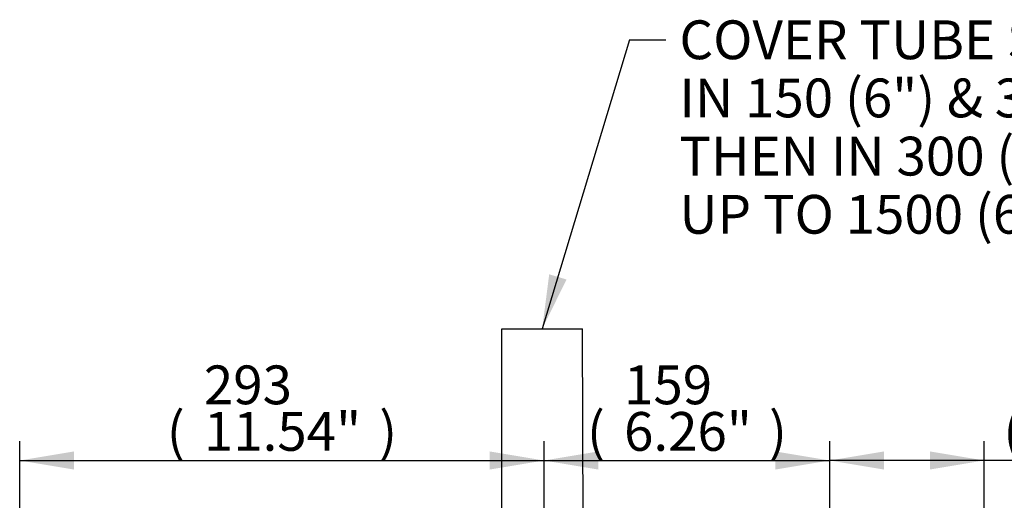
# Paper-space layout 'SHW' of a CAD drawing. Units: millimetres. Extents: x 0 to 210, y 0 to 297.
# Drawn here: x 126 to 172, y 197 to 220 of the extents above; entities that cross this region are included whole.
import ezdxf
from ezdxf.enums import TextEntityAlignment as Align
from ezdxf.lldxf.tags import DXFTag

# ---------------------------------------------------------------- set-up
doc = ezdxf.new("R2010")
doc.units = ezdxf.units.MM
doc.layers.add('Default', color=7, linetype='Continuous')
doc.layers.add('TCE-4', color=7, linetype='Continuous')
doc.styles.add('SEACAD_Arial', font='arial.ttf')
tags = doc.linetypes.add('HIDDEN2', pattern=[4.7625, 3.175, -1.5875]).pattern_tags.tags
tags[6:7] = [DXFTag(74, 4), DXFTag(75, 0), DXFTag(340, '0'), DXFTag(46, 0.0), DXFTag(50, 0.0), DXFTag(44, 0.0), DXFTag(45, 0.0)]
tags[4:5] = [DXFTag(74, 4), DXFTag(75, 0), DXFTag(340, '0'), DXFTag(46, 0.0), DXFTag(50, 0.0), DXFTag(44, 0.0), DXFTag(45, 0.0)]

# ---------------------------------------------------------------- blocks, each defined once
blk = doc.blocks.new('GDimGGroup29')
at = {"layer": 'Default', "linetype": 'Continuous'}
for points in [[(128.857, 199.665), (126.337, 199.245), (128.857, 198.825)], [(148.16, 199.665), (148.16, 198.825), (150.68, 199.245)]]:
    blk.add_hatch(color=7, dxfattribs=at).paths.add_polyline_path(points)
at = {"layer": 'Default', "color": 7, "linetype": 'Continuous'}
for p, q in [((126.337, 182.32), (126.337, 200.145)), ((150.68, 190.203), (150.68, 200.145)), ((126.337, 199.245), (150.68, 199.245))]:
    blk.add_line(p, q, dxfattribs=at)
at = {"layer": 'Default', "color": 7, "linetype": 'Continuous', "style": 'SEACAD_Arial'}
for s, p in [('293', (134.889, 203.655)), ('(', (133.167, 201.495)), ('11.54"', (134.889, 201.495)), (')', (143.028, 201.495))]:
    blk.add_text(s, height=1.8, dxfattribs=at).set_placement(p, align=Align.TOP_LEFT)
blk = doc.blocks.new('GDimGGroup31')
at = {"layer": 'Default', "linetype": 'Continuous'}
for points in [[(153.2, 199.665), (150.68, 199.245), (153.2, 198.825)], [(161.42, 199.665), (161.42, 198.825), (163.94, 199.245)]]:
    blk.add_hatch(color=7, dxfattribs=at).paths.add_polyline_path(points)
at = {"layer": 'Default', "color": 7, "linetype": 'Continuous'}
for p, q in [((150.68, 190.203), (150.68, 200.145)), ((163.94, 189.869), (163.94, 200.145)), ((150.68, 199.245), (163.94, 199.245))]:
    blk.add_line(p, q, dxfattribs=at)
at = {"layer": 'Default', "color": 7, "linetype": 'Continuous', "style": 'SEACAD_Arial'}
for s, p in [('159', (154.394, 203.655)), ('(', (152.673, 201.495)), ('6.26"', (154.394, 201.495)), (')', (161.125, 201.495))]:
    blk.add_text(s, height=1.8, dxfattribs=at).set_placement(p, align=Align.TOP_LEFT)
blk = doc.blocks.new('GDimGGroup32')
at = {"layer": 'Default', "linetype": 'Continuous'}
for points in [[(166.46, 199.665), (163.94, 199.245), (166.46, 198.825)], [(168.594, 199.665), (168.594, 198.825), (171.114, 199.245)]]:
    blk.add_hatch(color=7, dxfattribs=at).paths.add_polyline_path(points)
at = {"layer": 'Default', "color": 7, "linetype": 'Continuous'}
for p, q in [((163.94, 189.869), (163.94, 200.145)), ((171.114, 176.883), (171.114, 200.145)), ((181.904, 199.245), (163.94, 199.245))]:
    blk.add_line(p, q, dxfattribs=at)
at = {"layer": 'Default', "color": 7, "linetype": 'Continuous', "style": 'SEACAD_Arial'}
for s, p in [('86', (173.721, 203.655)), ('(', (172, 201.495)), ('3.39"', (173.721, 201.495)), (')', (180.452, 201.495))]:
    blk.add_text(s, height=1.8, dxfattribs=at).set_placement(p, align=Align.TOP_LEFT)
blk = doc.blocks.new('SEANNOT_GROUP36')
at = {"layer": 'TCE-4', "linetype": 'Continuous'}
blk.add_hatch(color=7, dxfattribs=at).paths.add_polyline_path([(150.919, 207.888), (150.592, 205.354), (151.723, 207.645)])
at = {"layer": 'TCE-4', "color": 7, "linetype": 'Continuous'}
blk.add_line((154.648, 218.772), (156.335, 218.772), dxfattribs=at)
blk.add_lwpolyline([(154.648, 218.772), (150.592, 205.354)], dxfattribs=at)
at = {"layer": 'TCE-4', "color": 7, "linetype": 'Continuous', "style": 'SEACAD_Arial'}
for s, p in [('COVER TUBE SUPPLIED', (156.965, 219.672)), ('IN 150 (6") & 300 (12") LGTH\'S', (156.965, 216.972)), ('THEN IN 300 (12") INCREMENTS', (156.965, 214.272)), ('UP TO 1500 (60") LG.', (156.965, 211.572))]:
    blk.add_text(s, height=1.8, dxfattribs=at).set_placement(p, align=Align.TOP_LEFT)

psp = doc.layouts.new('SHW')

# ---------------------------------------------------------------- linework, layer by layer
at = {"layer": 'TCE-4', "color": 7, "linetype": 'HIDDEN2'}
for p, q in [((148.714, 193.536), (148.716, 205.354)), ((148.716, 205.354), (150.592, 205.354)), ((150.592, 205.354), (152.468, 205.354)), ((152.498, 193.475), (152.468, 205.354))]:
    psp.add_line(p, q, dxfattribs=at)

# ---------------------------------------------------------------- block references
at = {"layer": 'Default'}
for name in ['GDimGGroup29', 'GDimGGroup31', 'GDimGGroup32']:
    psp.add_blockref(name, (0, 0), dxfattribs=at)
at = {"layer": 'TCE-4'}
psp.add_blockref('SEANNOT_GROUP36', (0, 0), dxfattribs=at)

doc.saveas('drawing.dxf')
